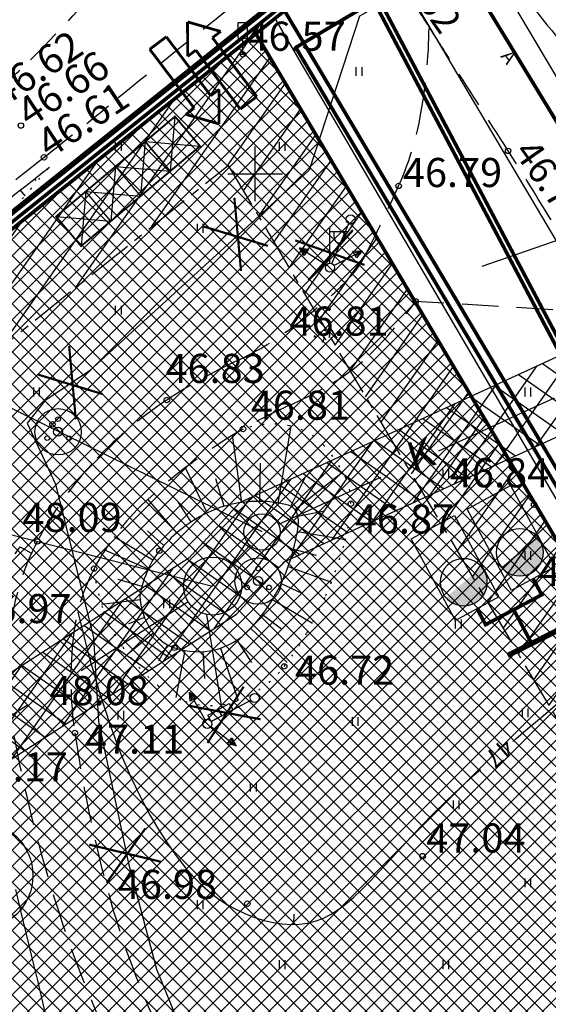
# Model space of a CAD drawing. Extents: x 547367 to 548556, y 6581397 to 6581863.
# Drawn here: x 547537 to 547566, y 6581704 to 6581758 of the extents above; entities that cross this region are included whole.
import ezdxf
from ezdxf.enums import TextEntityAlignment as Align

# ---------------------------------------------------------------- set-up
doc = ezdxf.new("R2010")
doc.units = 0
doc.header["$LTSCALE"] = 2
doc.header["$MEASUREMENT"] = 0
for name, pattern in [('CENTER', [2, 1.25, -0.25, 0.25, -0.25]), ('DASHEDX2', [1.5, 1, -0.5]), ('DASHEDX7', [5.25, 3.5, -1.75]), ('DOTX500', [0.3, 0, -0.3]), ('PHANTOM', [2.5, 1.25, -0.25, 0.25, -0.25, 0.25, -0.25])]:
    doc.linetypes.add(name, pattern=pattern)
doc.layers.get('0').update_dxf_attribs({"linetype": 'CONTINUOUS'})
for name, color, linetype in [('26_KRUNDIPIIR', 25, 'CONTINUOUS'), ('EH_KEELD_R', 7, 'CONTINUOUS'), ('EH_KEELUALA', 7, 'CENTER'), ('HALJASTUS', 7, 'CONTINUOUS'), ('HORISONTAALID', 7, 'CONTINUOUS'), ('KORGUS', 7, 'CONTINUOUS'), ('LAMMUT', 7, 'CONTINUOUS'), ('MAPGRID', 252, 'CONTINUOUS'), ('OL_EL_KAPP', 7, 'CONTINUOUS'), ('OL_KAEV_ANDM', 7, 'CONTINUOUS'), ('OL_KAEVUD', 7, 'CONTINUOUS'), ('OL_KANAL', 7, 'DASHEDX7'), ('OL_MP', 7, 'CONTINUOUS'), ('OL_MP_KAAB', 7, 'CONTINUOUS'), ('OL_SKAABEL', 7, 'CONTINUOUS'), ('PIIRIETTEP', 230, 'CONTINUOUS'), ('PINNAD', 7, 'CONTINUOUS'), ('PLAN_ALA_PIIR', 7, 'PHANTOM'), ('POSTID', 7, 'CONTINUOUS'), ('PROJ_S1', 7, 'Side_1'), ('PROJ_W1', 7, 'Kaabel_1'), ('PRÜGIK', 6, 'CONTINUOUS'), ('PUU_INV', 3, 'CONTINUOUS'), ('PUUD', 7, 'CONTINUOUS'), ('SERVIT', 4, 'CONTINUOUS'), ('SISSESÕIDUD', 7, 'CONTINUOUS'), ('TEE', 7, 'DASHEDX2'), ('TEE_PLAN', 7, 'CONTINUOUS'), ('TEMPEL', 7, 'CONTINUOUS'), ('VK Ks', 7, 'KANALISATSIOON_sadevesi'), ('VK_ V12', 7, 'VEETRASS_rajatav12'), ('VORK', 252, 'CONTINUOUS'), ('ÄRIMAA', 220, 'CONTINUOUS')]:
    doc.layers.add(name, color=color, linetype=linetype)
doc.styles.add('ARIAL', font='ARIAL.TTF')
doc.styles.add('ITALICC', font='italicc', dxfattribs={"height": 0.8})
doc.styles.add('ROMANC', font='romanc.shx', dxfattribs={"height": 2})
doc.styles.add('ST', font='txt.shx')
doc.linetypes.add('Kaabel_1', pattern='A,10,-2,["W1",ST,S=1.5,R=0,X=0,Y=-0.75],-5,10', length=27)
doc.linetypes.add('KANALISATSIOON_sadevesi', pattern='A,12.7,-5.08,["Ks",ARIAL,S=2.54,R=0,X=-2.54,Y=-1.27],-5.08', length=22.86)
doc.linetypes.add('Side_1', pattern='A,10,-2,["S1",ST,S=1.5,R=0,X=0,Y=-0.75],-5,10', length=27)
doc.linetypes.add('SIDEKAABEL', pattern='A,8,-2,[134,geodeet.shx,S=0.1,R=0,X=3.5,Y=0],8,-2', length=20)
doc.linetypes.add('VEETRASS_rajatav12', pattern='A,12.7,-5.08,["V12",ARIAL,S=2.54,R=0,X=-2.54,Y=-1.27],-5.08', length=22.86)

# ---------------------------------------------------------------- blocks, each defined once
blk = doc.blocks.new('RIST')
at = {"layer": 'VORK'}
for p, q in [((0, -1.5), (0, 1.5)), ((-1.5, 0), (1.5, 0))]:
    blk.add_line(p, q, dxfattribs=at)
blk = doc.blocks.new('JUPP2')
for p, q in [((-0.211, 1.547), (0, 2)), ((-0.1, 1.547), (0, 2)), ((0, 0.25), (0, 2)), ((0, 2), (0.211, 1.547)), ((0, 2), (0.1, 1.547)), ((0.211, 1.547), (-0.211, 1.547))]:
    blk.add_line(p, q)
blk = doc.blocks.new('KRGPUNKT')
blk.add_circle((0, 0), 0.15)
blk = doc.blocks.new('A$C444213BD')
at = {"layer": 'SISSESÕIDUD', "const_width": 0.1}
for points in [[(1.959, 3.317), (0.732, 3.005)], [(1.813, 2.966), (1.959, 3.317)], [(1.375, 1.914), (0.732, 3.005)], [(4.309, 1.926), (1.813, 2.966)], [(0.046, 1.439), (0.338, 2.141)], [(0.338, 2.141), (2.835, 1.101)], [(1.521, 2.265), (1.375, 1.914)], [(4.017, 1.225), (1.521, 2.265)], [(4.309, 1.926), (4.017, 1.225)], [(0.046, 1.439), (2.542, 0.399)], [(2.835, 1.101), (2.981, 1.451)], [(2.981, 1.451), (3.623, 0.36)], [(2.542, 0.399), (2.396, 0.048)], [(2.396, 0.048), (3.623, 0.36)]]:
    blk.add_lwpolyline(points, dxfattribs=at)

msp = doc.modelspace()

# ---------------------------------------------------------------- hatches: boundary and pattern name
at = {"layer": 'EH_KEELD_R'}
h = msp.add_hatch(dxfattribs=at)
h.set_pattern_fill('ANSI31', color=256, scale=12, angle=10, style=0)
h.set_pattern_definition([(55, (0, 0), (-1.22872806643, 0.86036465453), [])])
h.paths.add_polyline_path([(547524.548, 6581654.87), (547562.798, 6581676.824), (547576.179, 6581651.894), (547604.428, 6581665.4), (547598.947, 6581675.286), (547550.046, 6581757.705), (547456.355, 6581682.596), (547559.084, 6581557.939), (547559.993, 6581554.349), (547574.863, 6581568.911)])
h.paths.add_polyline_path([(547494.868, 6581643.253), (547463.012, 6581681.909), (547548.528, 6581750.465), (547595.741, 6581670.85), (547576.305, 6581661.598), (547564.653, 6581683.307)], flags=16)
at = {"layer": 'SERVIT', "ltscale": 2}
h = msp.add_hatch(dxfattribs=at)
h.set_pattern_fill('ANSI37', color=256, scale=10, angle=10, style=0)
h.set_pattern_definition([(55, (0, 0), (-1.02394005536, 0.71697054544), []), (145, (0, 0), (-0.71697054544, -1.02394005536), [])])
h.paths.add_polyline_path([(547462.669, 6581674.934), (547465.231, 6581671.826), (547548.971, 6581725.781), (547551.59, 6581728.652), (547568.667, 6581736.484), (547566.798, 6581740.027), (547549.142, 6581731.904), (547546.367, 6581728.861)])
at = {"layer": 'VK_ V12'}
h = msp.add_hatch(color=256, dxfattribs=at)
edge = h.paths.add_edge_path()
edge.add_ellipse((547564.551, 6581729.177), major_axis=(0.332, 1.253), ratio=1, start_angle=-214.4026, end_angle=-34.4026)
edge.add_line((547565.533, 6581730.023), (547563.57, 6581728.331))
h = msp.add_hatch(color=256, dxfattribs=at)
edge = h.paths.add_edge_path()
edge.add_ellipse((547561.468, 6581727.534), major_axis=(0.332, 1.253), ratio=1, start_angle=-214.4026, end_angle=-34.4026)
edge.add_line((547562.45, 6581728.38), (547560.486, 6581726.688))
at = {"layer": 'ÄRIMAA'}
h = msp.add_hatch(dxfattribs=at)
h.set_pattern_fill('ANSI37', color=256, scale=5, style=0)
h.set_pattern_definition([(45, (0, 0), (-0.44194173824, 0.44194173824), []), (135, (0, 0), (-0.44194173824, -0.44194173824), [])])
h.paths.add_polyline_path([(547456.355, 6581682.596), (547559.084, 6581557.939), (547559.993, 6581554.349), (547574.863, 6581568.911), (547524.548, 6581654.87), (547562.798, 6581676.824), (547576.179, 6581651.894), (547604.428, 6581665.4), (547598.947, 6581675.286), (547550.046, 6581757.705)])

# ---------------------------------------------------------------- linework, layer by layer
at = {"layer": '26_KRUNDIPIIR', "linetype": 'ByBlock', "const_width": 0.2}
msp.add_lwpolyline([(547455.93, 6581682.64), (547555.36, 6581762.35), (547583.88, 6581708.29), (547609.37, 6581667.43), (547576.05, 6581651.5), (547562.68, 6581676.41), (547524.96, 6581654.76), (547575.24, 6581568.86), (547559.83, 6581553.77), (547558.81, 6581557.8), (547455.93, 6581682.64)], dxfattribs=at)
at = {"layer": 'EH_KEELUALA'}
for points in [[(547494.868, 6581643.253), (547463.012, 6581681.909), (547548.528, 6581750.465)], [(547548.528, 6581750.465), (547595.741, 6581670.85), (547576.305, 6581661.598), (547564.653, 6581683.307), (547494.868, 6581643.253)]]:
    msp.add_lwpolyline(points, dxfattribs=at)
at = {"layer": 'HALJASTUS'}
for p, q in [((547555.562, 6581755.386), (547555.562, 6581755.868)), ((547555.879, 6581755.386), (547555.879, 6581755.868)), ((547542.338, 6581751.259), (547542.338, 6581751.741)), ((547542.654, 6581751.259), (547542.654, 6581751.741)), ((547551.338, 6581751.259), (547551.338, 6581751.741)), ((547551.654, 6581751.259), (547551.654, 6581751.741)), ((547546.838, 6581746.759), (547546.838, 6581747.241)), ((547547.154, 6581746.759), (547547.154, 6581747.241)), ((547542.338, 6581742.259), (547542.338, 6581742.741)), ((547542.654, 6581742.259), (547542.654, 6581742.741)), ((547537.838, 6581737.759), (547537.838, 6581738.241)), ((547538.154, 6581737.759), (547538.154, 6581738.241)), ((547564.838, 6581737.759), (547564.838, 6581738.241)), ((547565.154, 6581737.759), (547565.154, 6581738.241)), ((547560.338, 6581733.259), (547560.338, 6581733.741)), ((547560.654, 6581733.259), (547560.654, 6581733.741)), ((547564.838, 6581728.759), (547564.838, 6581729.241)), ((547565.154, 6581728.759), (547565.154, 6581729.241)), ((547544.989, 6581726.106), (547544.989, 6581726.587)), ((547545.306, 6581726.106), (547545.306, 6581726.587)), ((547561.022, 6581724.996), (547561.022, 6581725.478)), ((547561.339, 6581724.996), (547561.339, 6581725.478)), ((547542.467, 6581719.98), (547542.467, 6581720.462)), ((547542.784, 6581719.98), (547542.784, 6581720.462)), ((547564.696, 6581720.113), (547564.696, 6581720.595)), ((547565.013, 6581720.113), (547565.013, 6581720.595)), ((547555.356, 6581719.628), (547555.356, 6581720.11)), ((547555.673, 6581719.628), (547555.673, 6581720.11)), ((547549.757, 6581716.017), (547549.757, 6581716.499)), ((547550.074, 6581716.017), (547550.074, 6581716.499)), ((547560.905, 6581715.047), (547560.905, 6581715.529)), ((547561.222, 6581715.047), (547561.222, 6581715.529)), ((547564.838, 6581710.759), (547564.838, 6581711.241)), ((547565.154, 6581710.759), (547565.154, 6581711.241)), ((547546.838, 6581709.556), (547546.838, 6581710.038)), ((547547.154, 6581709.556), (547547.154, 6581710.038)), ((547551.338, 6581706.259), (547551.338, 6581706.741)), ((547551.654, 6581706.259), (547551.654, 6581706.741)), ((547560.338, 6581706.259), (547560.338, 6581706.741)), ((547560.654, 6581706.259), (547560.654, 6581706.741))]:
    msp.add_line(p, q, dxfattribs=at)
at = {"layer": 'HORISONTAALID'}
msp.add_line((547552.131, 6581708.713), (547552.147, 6581709.278), dxfattribs=at)
for points in [[(547564.164, 6581718.777), (547564.348, 6581718.934), (547565.104, 6581719.576), (547565.83, 6581720.193), (547566.513, 6581720.781), (547567.146, 6581721.337), (547567.729, 6581721.869), (547568.267, 6581722.386), (547568.764, 6581722.899), (547569.224, 6581723.418), (547569.65, 6581723.952), (547570.048, 6581724.512), (547570.42, 6581725.106), (547570.772, 6581725.747), (547571.105, 6581726.447), (547571.424, 6581727.22), (547571.731, 6581728.08), (547572.028, 6581729.042), (547572.319, 6581730.12), (547572.607, 6581731.328), (547572.895, 6581732.68)], [(547536.816, 6581729.105), (547537.081, 6581729.485)], [(547537.081, 6581729.485), (547537.676, 6581729.147)], [(547540.25, 6581725.908), (547540.852, 6581723.533), (547541.446, 6581721.467), (547542.032, 6581719.68), (547542.606, 6581718.14), (547543.168, 6581716.817), (547543.714, 6581715.681), (547544.243, 6581714.7), (547544.754, 6581713.845), (547545.245, 6581713.087), (547545.719, 6581712.417), (547546.182, 6581711.826), (547546.638, 6581711.306), (547547.092, 6581710.851), (547547.548, 6581710.453), (547548.011, 6581710.104), (547548.486, 6581709.798), (547548.975, 6581709.527), (547549.476, 6581709.291), (547549.983, 6581709.094), (547550.491, 6581708.935), (547550.996, 6581708.817), (547551.493, 6581708.741), (547551.976, 6581708.708), (547552.441, 6581708.721), (547552.885, 6581708.78), (547553.311, 6581708.887), (547553.727, 6581709.044), (547554.137, 6581709.252), (547554.549, 6581709.511), (547554.968, 6581709.825), (547555.4, 6581710.194), (547555.852, 6581710.619), (547556.328, 6581711.1), (547556.832, 6581711.633), (547557.364, 6581712.209), (547557.926, 6581712.823), (547558.521, 6581713.467), (547559.149, 6581714.135), (547559.812, 6581714.819), (547560.512, 6581715.513), (547561.248, 6581716.21), (547562.012, 6581716.905), (547562.391, 6581717.241)], [(547538.436, 6581704.031), (547538.074, 6581705.548), (547537.736, 6581706.945), (547537.42, 6581708.244), (547537.128, 6581709.467), (547536.859, 6581710.637)]]:
    msp.add_lwpolyline(points, dxfattribs=at)
at = {"layer": 'LAMMUT', "ltscale": 0.5, "const_width": 0.12}
for points in [[(547549.227, 6581744.656), (547548.861, 6581748.681)], [(547547.177, 6581747.101), (547550.701, 6581746.038)], [(547552.936, 6581744.148), (547555.376, 6581746.904)], [(547556.015, 6581744.987), (547552.206, 6581746.339)], [(547540.147, 6581736.503), (547539.781, 6581740.529)], [(547538.096, 6581738.948), (547541.62, 6581737.885)], [(547547.384, 6581718.694), (547549.373, 6581721.792)], [(547550.298, 6581719.996), (547546.327, 6581720.748)], [(547541.842, 6581711.001), (547543.976, 6581714)], [(547544.815, 6581712.162), (547540.883, 6581713.103)]]:
    msp.add_lwpolyline(points, dxfattribs=at)
at = {"layer": 'OL_EL_KAPP'}
for points in [[(547547.989, 6581720.539), (547548.181, 6581720.188), (547547.589, 6581719.865), (547547.397, 6581720.216)], [(547548.58, 6581720.863), (547548.772, 6581720.512), (547548.181, 6581720.188), (547547.989, 6581720.539)]]:
    msp.add_lwpolyline(points, close=True, dxfattribs=at)
at = {"layer": 'OL_KAEV_ANDM', "linetype": 'Continuous'}
for p, q in [((547550.386, 6581730.3), (547499.363, 6581755.471)), ((547484.087, 6581743.536), (547547.669, 6581727.321))]:
    msp.add_line(p, q, dxfattribs=at)
at = {"layer": 'OL_KAEVUD', "linetype": 'Continuous'}
msp.add_circle((547550.386, 6581730.3), 1, dxfattribs=at)
at = {"layer": 'OL_KAEVUD'}
msp.add_circle((547547.669, 6581727.321), 1.6, dxfattribs=at)
at = {"layer": 'OL_KANAL'}
for points in [[(547575.989, 6581742.042), (547551.295, 6581730.717)], [(547549.712, 6581729.561), (547548.747, 6581728.503)], [(547546.324, 6581726.454), (547442.992, 6581659.876)]]:
    msp.add_lwpolyline(points, dxfattribs=at)
at = {"layer": 'OL_MP_KAAB', "linetype": 'Continuous'}
msp.add_lwpolyline([(547548.171, 6581720.639), (547547.343, 6581725.755)], dxfattribs=at)
at = {"layer": 'OL_SKAABEL', "linetype": 'SIDEKAABEL', "ltscale": 0.2}
msp.add_lwpolyline([(547566.778, 6581764.871), (547555.744, 6581758.672), (547552.964, 6581750.202), (547540.906, 6581739.159), (547538.451, 6581737.521), (547537.483, 6581736.286), (547539.026, 6581732.935), (547541.126, 6581724.491), (547541.393, 6581719.868), (547543.045, 6581712.06), (547544.58, 6581706.246), (547548.251, 6581697.271), (547559.546, 6581675.416), (547569.37, 6581656.502), (547566.867, 6581653.422), (547551.186, 6581644.444)], dxfattribs=at)
at = {"layer": 'PIIRIETTEP', "const_width": 0.2}
for points in [[(547550.046, 6581757.705), (547555.264, 6581761.889), (547583.62, 6581708.14), (547608.938, 6581667.556), (547604.428, 6581665.4)], [(547604.428, 6581665.4), (547576.179, 6581651.894), (547562.798, 6581676.824), (547524.548, 6581654.87), (547574.863, 6581568.911), (547559.993, 6581554.349), (547559.084, 6581557.939), (547456.355, 6581682.596), (547550.046, 6581757.705)], [(547549.891, 6581757.966), (547598.947, 6581675.286), (547604.573, 6581665.137)]]:
    msp.add_lwpolyline(points, dxfattribs=at)
at = {"layer": 'PINNAD'}
for p, q in [((547538.663, 6581750.341), (547538.668, 6581750.335)), ((547537.878, 6581749.723), (547537.944, 6581749.638)), ((547537.092, 6581749.104), (547537.347, 6581748.78)), ((547551.263, 6581731.891), (547551.986, 6581736.119)), ((547549.271, 6581731.923), (547548.76, 6581735.617)), ((547550.269, 6581731.984), (547550.303, 6581734.089)), ((547547.364, 6581731.349), (547546.169, 6581733.835)), ((547551.964, 6581731.718), (547552.82, 6581733.447)), ((547552.2, 6581731.527), (547554.814, 6581733.598)), ((547548.296, 6581731.71), (547547.841, 6581733.217)), ((547545.7, 6581730.25), (547544.107, 6581732.095)), ((547546.496, 6581730.853), (547545.797, 6581731.912)), ((547552.356, 6581731.163), (547553.808, 6581731.467)), ((547544.987, 6581729.55), (547544.084, 6581730.358)), ((547552.323, 6581730.328), (547554.967, 6581729.889)), ((547544.385, 6581728.753), (547542.254, 6581730.034)), ((547544.123, 6581728.248), (547541.742, 6581729.29)), ((547552.115, 6581729.35), (547553.364, 6581729.024)), ((547551.819, 6581728.395), (547554.194, 6581727.534)), ((547543.786, 6581727.307), (547542.483, 6581727.676)), ((547551.434, 6581727.473), (547552.572, 6581726.933)), ((547543.678, 6581726.562), (547541.554, 6581726.317)), ((547550.963, 6581726.591), (547553.15, 6581725.281)), ((547550.404, 6581725.762), (547551.453, 6581724.972)), ((547543.924, 6581725.596), (547543.04, 6581725.238)), ((547544.422, 6581724.733), (547543.011, 6581723.582)), ((547549.762, 6581724.996), (547551.767, 6581723.125)), ((547549.003, 6581724.349), (547549.802, 6581723.125)), ((547545.187, 6581724.099), (547544.691, 6581723.184)), ((547546.131, 6581723.78), (547545.645, 6581721.197)), ((547547.127, 6581723.721), (547547.228, 6581722.238)), ((547548.105, 6581723.915), (547549.068, 6581721.035))]:
    msp.add_line(p, q, dxfattribs=at)
for centre, radius, start, end in [((533594.499, 6599471.268), 22549.301, 308.1788477, 308.1984418), ((547550.155, 6581725.541), 6.444, 93.2493, 118.2378), ((547550.161, 6581725.437), 6.547, 75.1984, 93.2493), ((547551.656, 6581731.096), 0.694, 17.5927, 75.1984), ((547550.798, 6581724.345), 7.801, 118.2378, 140.9164), ((547550.913, 6581730.861), 1.474, 352.3277, 17.5927), ((547541.411, 6581732.141), 11.062, 343.1706, 352.3277), ((547548.177, 6581726.473), 4.426, 140.9164, 156.3585), ((547541.912, 6581731.989), 10.538, 330.1475, 343.1706), ((547550.839, 6581725.308), 7.331, 156.3585, 168.342), ((547547.355, 6581726.985), 3.701, 183.0383, 213.7778), ((547542.835, 6581731.46), 9.475, 316.4099, 330.1475), ((547546.412, 6581726.354), 2.567, 213.7778, 250.8951), ((547546.865, 6581727.623), 3.91, 283.6008, 316.4099), ((547546.86, 6581727.646), 3.934, 250.8951, 283.6008)]:
    msp.add_arc(centre, radius, start, end, dxfattribs=at)
at = {"layer": 'PINNAD', "linetype": 'DOTX500'}
for centre, radius, start, end in [((547432.172, 6581839.57), 138.94, 316.79892, 320.05598), ((547550.942, 6581731.346), 4.886, 78.8492, 109.174), ((547551.22, 6581732.759), 3.446, 42.5548, 78.8492), ((547548.436, 6581730.203), 7.225, 24.9755, 42.5548), ((547552.261, 6581731.985), 3.006, 357.5664, 24.9755), ((547545.982, 6581732.251), 9.29, 344.8246, 357.5664), ((547533.449, 6581735.651), 22.277, 336.606, 344.8246), ((547550.531, 6581729.163), 9.417, 185.3595, 200.0129), ((547536.669, 6581734.258), 18.767, 329.5357, 336.606), ((547549.405, 6581728.753), 8.219, 200.0129, 215.7037), ((547537.972, 6581733.491), 17.256, 322.1619, 329.5357), ((547552.614, 6581731.059), 12.171, 215.7037, 229.1572), ((547547.005, 6581726.475), 5.818, 289.5808, 322.1619), ((547547.672, 6581725.342), 4.614, 229.1572, 251.0908), ((547547.543, 6581724.964), 4.214, 251.0908, 289.5808)]:
    msp.add_arc(centre, radius, start, end, dxfattribs=at)
at = {"layer": 'PLAN_ALA_PIIR', "ltscale": 3, "const_width": 0.3}
msp.add_lwpolyline([(547604.406, 6581664.613), (547575.878, 6581650.974), (547562.522, 6581675.858), (547525.509, 6581654.614), (547575.743, 6581568.793), (547559.613, 6581552.998), (547558.444, 6581557.615), (547455.363, 6581682.698), (547555.189, 6581762.725)], dxfattribs=at)
at = {"layer": 'POSTID'}
for p, q in [((547549.078, 6581757.47), (547549.078, 6581758.32)), ((547549.078, 6581758.32), (547549.578, 6581758.32)), ((547549.578, 6581757.47), (547549.578, 6581758.32)), ((547549.078, 6581757.47), (547549.578, 6581757.47)), ((547549.328, 6581756.57), (547549.328, 6581757.47)), ((547549.528, 6581756.57), (547549.128, 6581756.57)), ((547554.112, 6581745.083), (547554.112, 6581747.083)), ((547554.21, 6581745.063), (547555.154, 6581747.265)), ((547554.112, 6581746.833), (547555.112, 6581746.833)), ((547554.339, 6581746.512), (547554.339, 6581746.833)), ((547554.951, 6581746.512), (547554.951, 6581746.833)), ((547547.589, 6581719.865), (547549.759, 6581721.051))]:
    msp.add_line(p, q, dxfattribs=at)
at = {"layer": 'POSTID', "const_width": 0.06}
msp.add_lwpolyline([(547549.298, 6581757.91, 1), (547549.358, 6581757.91, 1)], format="xyb", close=True, dxfattribs=at)
at = {"layer": 'POSTID'}
for centre in [(547555.252, 6581747.495), (547554.112, 6581744.833), (547549.978, 6581721.171), (547547.37, 6581719.745)]:
    msp.add_circle(centre, 0.25, dxfattribs=at)
msp.add_arc((547554.645, 6581746.512), 0.306, 180, 0, dxfattribs=at)
at = {"layer": 'PROJ_S1', "ltscale": 0.5, "const_width": 0.2}
for points in [[(547565.568, 6581764.855), (547552.24, 6581756.947)], [(547552.24, 6581756.947), (547601.991, 6581673.095)]]:
    msp.add_lwpolyline(points, dxfattribs=at)
at = {"layer": 'PROJ_W1', "ltscale": 0.5, "const_width": 0.2}
msp.add_lwpolyline([(547525.387, 6581762.59), (547549.739, 6581762.142), (547602.425, 6581673.343)], dxfattribs=at)
at = {"layer": 'PRÜGIK'}
for p, q in [((547545.597, 6581753.155), (547545.339, 6581750.146)), ((547543.963, 6581751.779), (547543.705, 6581748.771)), ((547545.338, 6581750.145), (547543.962, 6581751.779)), ((547545.338, 6581750.146), (547543.963, 6581751.779)), ((547543.965, 6581751.779), (547545.339, 6581750.146)), ((547543.965, 6581751.779), (547546.972, 6581751.522)), ((547542.329, 6581750.404), (547542.071, 6581747.395)), ((547542.331, 6581750.403), (547543.705, 6581748.771)), ((547542.331, 6581750.403), (547545.338, 6581750.146)), ((547540.695, 6581749.029), (547540.438, 6581746.02)), ((547542.07, 6581747.395), (547540.695, 6581749.029)), ((547540.697, 6581749.028), (547543.704, 6581748.771)), ((547539.063, 6581747.652), (547542.07, 6581747.395))]:
    msp.add_line(p, q, dxfattribs=at)
at = {"layer": 'PRÜGIK', "const_width": 0.1}
msp.add_lwpolyline([(547539.063, 6581747.652), (547545.598, 6581753.153), (547546.973, 6581751.521), (547540.438, 6581746.02)], close=True, dxfattribs=at)
at = {"layer": 'PUU_INV', "color": 3}
for centre in [(547539.174, 6581735.81), (547550.168, 6581727.597)]:
    msp.add_circle(centre, 1.276, dxfattribs=at)
at = {"layer": 'PUU_INV', "color": 3, "ltscale": 0.5}
msp.add_circle((547534.784, 6581711.405), 3, dxfattribs=at)
at = {"layer": 'PUUD'}
for centre, radius in [((547539.174, 6581736.505), 0.125), ((547539.174, 6581735.81), 0.25), ((547538.572, 6581735.462), 0.125), ((547539.776, 6581735.462), 0.125), ((547550.168, 6581728.292), 0.125), ((547549.566, 6581727.249), 0.125), ((547550.168, 6581727.597), 0.25), ((547550.77, 6581727.249), 0.125)]:
    msp.add_circle(centre, radius, dxfattribs=at)
at = {"layer": 'SERVIT', "ltscale": 2}
msp.add_lwpolyline([(547462.669, 6581674.934), (547465.231, 6581671.826), (547548.971, 6581725.781), (547551.59, 6581728.652), (547568.667, 6581736.484), (547566.798, 6581740.027), (547549.142, 6581731.904), (547546.367, 6581728.861), (547462.669, 6581674.934)], dxfattribs=at)
at = {"layer": 'TEE'}
for points in [[(547550.947, 6581781.688, 0.019844), (547555.884, 6581772.706, 0.019844), (547561.517, 6581764.143, 0.012854), (547565.522, 6581758.846, 0.012854), (547569.793, 6581753.761)], [(547443.633, 6581674.963, 0.001586), (547450.973, 6581680.617, 0.004735), (547456.129, 6581684.695, 0.000043), (547472.501, 6581697.899, 0.002118), (547472.835, 6581698.17, 0.000018), (547481.96, 6581705.659, 0.000033), (547487.026, 6581709.818, 0.000026), (547492.602, 6581714.397, -0.000019), (547500.365, 6581720.771, -0.001048), (547510.133, 6581728.757, -0.002227), (547514.753, 6581732.484, -0.005976), (547520.495, 6581736.963, 0.003601), (547530.061, 6581744.351, 0.00034), (547532.133, 6581745.978, 0.000112), (547538.402, 6581750.908, 0.003979), (547541.94, 6581753.738, -0.002075), (547548.704, 6581759.19, -0.031066), (547549.979, 6581760.085, -0.010226), (547554.058, 6581762.473)], [(547554.058, 6581762.473, -0.072953), (547556.215, 6581762.302, -0.177209), (547556.982, 6581761.805, -0.009583), (547558.293, 6581759.99, -0.009368), (547559.563, 6581758.083, -0.000464), (547560.56, 6581756.52, -0.000138), (547563.908, 6581751.259, -0.004537), (547565.942, 6581747.995, -0.002636), (547569.362, 6581742.329)], [(547541.74, 6581760.636, -0.015484), (547537.657, 6581756.26, -0.033019), (547535.551, 6581754.401, -0.001127), (547530.09, 6581750.208, 0.002379), (547527.508, 6581748.215, 0.000768), (547514.294, 6581737.883, 0.004816), (547512.207, 6581736.213, 0.003438), (547508.858, 6581733.442, 0.000967), (547497.043, 6581723.488, 0.002126), (547488.9, 6581716.541, -0.004301), (547484.86, 6581713.125, -0.004547), (547480.485, 6581709.556, -0.002004), (547470.452, 6581701.589, -0.00033), (547468.198, 6581699.817, 0.000056), (547454.815, 6581689.302, 0.000964), (547448.885, 6581684.623, 0.000509), (547437.679, 6581675.729)], [(547559.563, 6581758.083, -0.044793), (547559.059, 6581753.027, -0.05882), (547557.89, 6581749.333, -0.01268), (547555.997, 6581745.406, -0.056937), (547555.456, 6581744.596, -0.036327), (547554.198, 6581743.311, -0.021563), (547551.846, 6581741.408, -0.049853), (547549.043, 6581739.737, 0.036409), (547545.15, 6581737.556, 0.061627), (547541.003, 6581734.016, 0.064977), (547538.033, 6581729.779, 0.090545), (547536.545, 6581724.986, 0.076966), (547536.741, 6581719.098, 0.028417), (547538.948, 6581710.221, 0.031402), (547541.89, 6581702.483, 0.002431), (547544.202, 6581697.454, 0.001026), (547549.763, 6581685.576, 0.006372), (547552.127, 6581680.715, 0.003372), (547556.773, 6581671.617)], [(547575.45, 6581643.367, -0.003241), (547570.648, 6581651.818, -0.008075), (547568.798, 6581655.253, -0.000132), (547561.556, 6581669.244, 0.000443), (547559.397, 6581673.408, 0.000459), (547556.656, 6581678.672, -0.000285), (547552.237, 6581687.151, -0.008754), (547549.718, 6581692.205, -0.004013), (547544.507, 6581703.366, -0.039458), (547541.991, 6581710.259, -0.031517), (547540.095, 6581719.243, -0.06553), (547540.019, 6581724.632, -0.092767), (547541.155, 6581728.283, -0.082797), (547543.958, 6581731.955, -0.05683), (547549.337, 6581735.961, -0.026661), (547551.885, 6581737.266, 0.028291), (547554.282, 6581738.503, 0.061357), (547556.307, 6581740.061, 0.040564), (547558.825, 6581742.981)]]:
    msp.add_lwpolyline(points, format="xyb", dxfattribs=at)
msp.add_lwpolyline([(547569.362, 6581742.329), (547558.825, 6581742.981)], dxfattribs=at)
at = {"layer": 'TEE_PLAN', "ltscale": 0.5}
msp.add_line((547606.439, 6581663.834), (547551.154, 6581758.458), dxfattribs=at)
at = {"layer": 'TEE_PLAN'}
for points in [[(547550.947, 6581781.688), (547572.977, 6581744.499), (547583.376, 6581719.047)], [(547546.989, 6581779.344), (547568.846, 6581742.446)], [(547546.989, 6581779.344), (547568.846, 6581742.446), (547579.221, 6581717.055), (547645.155, 6581598.124), (547706.31, 6581471.441)]]:
    msp.add_lwpolyline(points, dxfattribs=at)
at = {"layer": 'TEMPEL', "ltscale": 2}
msp.add_line((547562.484, 6581744.915), (547589.905, 6581754.419), dxfattribs=at)
at = {"layer": 'VK Ks', "ltscale": 0.2, "const_width": 0.2}
msp.add_lwpolyline([(547582.444, 6581716.64), (547568.534, 6581749.644), (547547.659, 6581783.96)], dxfattribs=at)
at = {"layer": 'VK_ V12'}
msp.add_line((547563.57, 6581728.331), (547565.533, 6581730.023), dxfattribs=at)
for points in [[(547564.039, 6581732.854), (547566.473, 6581728.374), (547564.091, 6581727.08), (547561.656, 6581731.559)], [(547560.955, 6581731.211), (547563.39, 6581726.731), (547561.007, 6581725.436), (547558.573, 6581729.916)]]:
    msp.add_lwpolyline(points, close=True, dxfattribs=at)
for points, const_width in [([(547562.198, 6581726.084), (547562.669, 6581725.201), (547565.753, 6581726.844), (547565.282, 6581727.727)], 0.2), ([(547568.069, 6581725.606), (547563.882, 6581723.503)], 0.3), ([(547565.201, 6581724.165), (547564.211, 6581726.023)], 0.2)]:
    msp.add_lwpolyline(points, dxfattribs=dict(at, const_width=const_width))
at = {"layer": 'VK_ V12', "extrusion": (0, 0, -1)}
for centre in [(547564.551, 6581729.177), (547561.468, 6581727.534)]:
    msp.add_ellipse(centre, major_axis=(0.332, 1.253), ratio=1, start_param=4.453402398604299, end_param=10.73658770578388, dxfattribs=at)

# ---------------------------------------------------------------- block references
at = {"layer": 'KORGUS', "rotation": 5.104790263748944e-10}
for p in [(547549.328, 6581756.57), (547537.128, 6581752.655), (547563.908, 6581751.259), (547538.402, 6581750.908), (547557.89, 6581749.333), (547558.825, 6581742.981), (547545.15, 6581737.556), (547538.862, 6581736.223), (547549.337, 6581735.961), (547555.264, 6581731.857), (547565.337, 6581731.804), (547538.033, 6581729.779), (547544.742, 6581729.263), (547541.155, 6581728.283), (547545.572, 6581723.929), (547551.6, 6581722.906), (547540.095, 6581719.243), (547559.207, 6581712.467), (547549.577, 6581709.857)]:
    msp.add_blockref('KRGPUNKT', p, dxfattribs=at)
at = {"layer": 'MAPGRID', "rotation": 5.104790263748944e-10}
msp.add_blockref('RIST', (547550, 6581750), dxfattribs=at)
at = {"layer": 'OL_MP'}
for p, rotation in [((547554.112, 6581744.833), 56.80653770480786), ((547554.112, 6581744.833), 297.9670589672127), ((547547.37, 6581719.745), 29.2418281120343), ((547547.37, 6581719.745), 232.7931153957234)]:
    msp.add_blockref('JUPP2', p, dxfattribs=dict(at, rotation=rotation))
at = {"layer": 'SISSESÕIDUD', "ltscale": 0.5, "xscale": 1.5, "yscale": 1.5, "zscale": 1.5, "rotation": 149.6166042381259}
msp.add_blockref('A$C444213BD', (547551.248, 6581756.075), dxfattribs=at)

# ---------------------------------------------------------------- texts
at = {"layer": 'HORISONTAALID', "style": 'ROMANC'}
msp.add_text('47', height=1, rotation=221.0397, dxfattribs=at).set_placement((547563.676, 6581719.012))
at = {"layer": 'KORGUS', "style": 'ITALICC'}
for s, height, rotation, p in [('46.62', 1.5, 305.223, (547557.261, 6581761.757)), ('46.62', 1.6, 33.7142, (547536.155, 6581753.626)), ('46.66', 1.6, 33.7142, (547537.616, 6581752.503)), ('46.61', 1.6, 33.7142, (547538.711, 6581750.801)), ('46.71', 1.5, 305.223, (547564.182, 6581751.191))]:
    msp.add_text(s, height=height, rotation=rotation, dxfattribs=at).set_placement(p)
at = {"layer": 'KORGUS', "style": 'ROMANC'}
for s, p in [('46.57', (547549.528, 6581756.77)), ('46.79', (547558.125, 6581749.272)), ('46.81', (547551.888, 6581741.098)), ('46.83', (547545.076, 6581738.497)), ('46.81', (547549.764, 6581736.473)), ('46.84', (547560.708, 6581732.756)), ('48.09', (547537.216, 6581730.302)), ('46.87', (547555.482, 6581730.216)), ('46.90', (547565.555, 6581727.333)), ('46.97', (547534.463, 6581725.286)), ('46.72', (547552.195, 6581721.899)), ('48.08', (547538.704, 6581720.773)), ('47.11', (547540.65, 6581718.103)), ('47.17', (547534.257, 6581716.58)), ('47.04', (547559.407, 6581712.667)), ('46.98', (547542.458, 6581710.119))]:
    msp.add_text(s, height=1.6, dxfattribs=at).set_placement(p)
at = {"layer": 'OL_KANAL', "style": 'ROMANC'}
msp.add_text('K', height=1.6, rotation=17.5036, dxfattribs=at).set_placement((547558.662, 6581733.599))
at = {"layer": 'TEE', "style": 'ROMANC'}
for s, rotation, p in [('A', 307.0439, (547563.95, 6581756.433)), ('kr.', 213.3014, (547553.858, 6581741.051))]:
    msp.add_text(s, height=0.75, rotation=rotation, dxfattribs=at).set_placement(p, align=Align.MIDDLE_CENTER)

doc.saveas('drawing.dxf')
